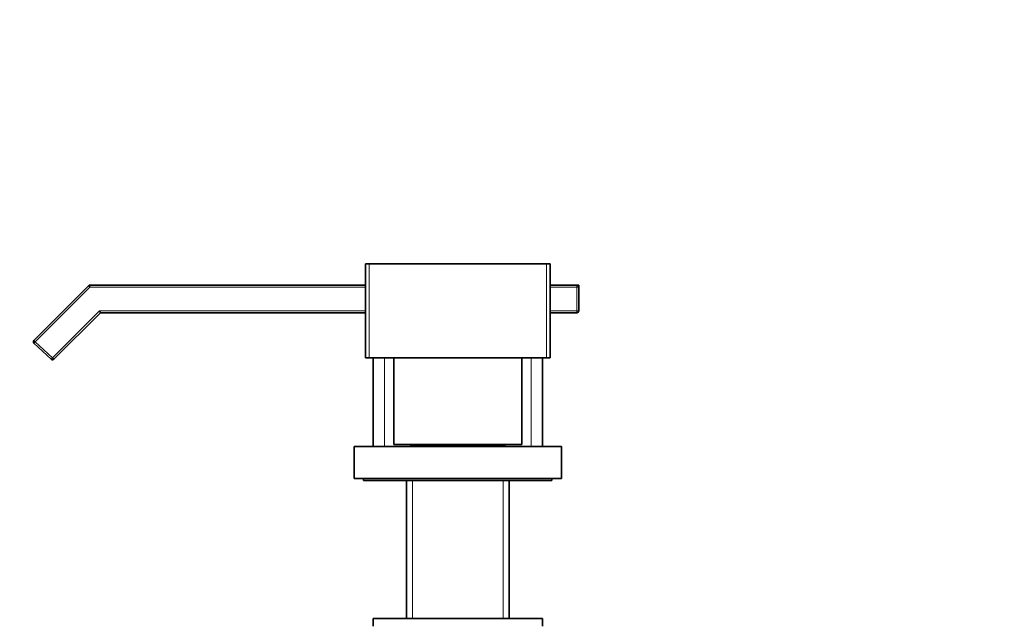
# Model space of a CAD drawing. Units: millimetres. Extents: x 0 to 1609, y 0 to 2159.
# Drawn here: x 287 to 548, y 1421 to 1581 of the extents above; entities that cross this region are included whole.
import ezdxf
from ezdxf import colors
from ezdxf.entities.mleader import LeaderData, LeaderLine
from ezdxf.math import Vec2, Vec3

# ---------------------------------------------------------------- set-up
doc = ezdxf.new("R2010")
doc.units = ezdxf.units.MM
doc.layers.add('DV2_Défaut', color=7, linetype='Continuous')
doc.layers.add('Défaut', color=7, linetype='Continuous')

# ---------------------------------------------------------------- blocks, each defined once
blk = doc.blocks.new('_DOT')
at = {"color": 0}
blk.add_line((0, 0), (-1, 0), dxfattribs=at)
at = {"color": 0, "const_width": 0.333}
blk.add_lwpolyline([(-0.1665, 0, 1), (0.1665, 0, 1)], format="xyb", close=True, dxfattribs=at)
blk = doc.blocks.new('SE1')
at = {"layer": 'DV2_Défaut', "color": 7, "linetype": 'Continuous', "lineweight": 35}
for p, q in [((378.84, 1490.87), (378.84, 1515.87)), ((378.84, 1515.87), (379.84, 1515.87)), ((379.84, 1515.87), (426.84, 1515.87)), ((426.84, 1515.87), (427.84, 1515.87)), ((427.84, 1515.87), (427.84, 1490.87)), ((290.8, 1495.54), (305.44, 1510.17)), ((305.44, 1510.17), (378.84, 1510.17)), ((305.44, 1510.17), (305.64, 1509.67)), ((427.84, 1510.17), (434.94, 1510.17)), ((434.94, 1510.17), (435.44, 1510.17)), ((435.44, 1510.17), (435.44, 1509.67)), ((435.44, 1509.67), (435.44, 1503.37)), ((308.25, 1503.37), (308.46, 1502.87)), ((308.46, 1502.87), (296.12, 1490.53)), ((378.84, 1502.87), (308.46, 1502.87)), ((434.94, 1502.87), (427.84, 1502.87)), ((295.43, 1490.52), (290.82, 1494.82)), ((379.84, 1490.87), (378.84, 1490.87)), ((379.84, 1490.87), (426.84, 1490.87)), ((380.84, 1490.87), (380.84, 1467.37)), ((386.34, 1490.87), (386.34, 1467.87)), ((420.34, 1467.87), (420.34, 1490.87)), ((425.84, 1490.87), (425.84, 1467.37)), ((427.84, 1490.87), (426.84, 1490.87)), ((430.84, 1467.37), (375.84, 1467.37)), ((375.84, 1467.37), (375.84, 1458.87)), ((386.34, 1467.87), (420.34, 1467.87)), ((390.94, 1467.67), (390.64, 1467.37)), ((415.74, 1467.67), (390.94, 1467.67)), ((391.34, 1467.87), (391.34, 1467.67)), ((415.34, 1467.67), (415.34, 1467.87)), ((416.04, 1467.37), (415.74, 1467.67)), ((430.84, 1467.37), (430.84, 1458.87)), ((430.84, 1458.87), (375.84, 1458.87)), ((378.34, 1458.87), (378.34, 1458.37)), ((428.34, 1458.37), (428.34, 1458.87)), ((378.34, 1458.37), (428.34, 1458.37)), ((389.74, 1458.37), (389.74, 1421.67)), ((416.94, 1421.67), (416.94, 1458.37)), ((380.84, 1421.67), (425.84, 1421.67)), ((380.84, 1421.67), (380.84, 1419.67)), ((425.84, 1419.67), (425.84, 1421.67))]:
    blk.add_line(p, q, dxfattribs=at)
at = {"layer": 'DV2_Défaut', "color": 7, "linetype": 'Continuous', "lineweight": 18}
for p, q in [((379.84, 1515.87), (379.84, 1490.87)), ((426.84, 1490.87), (426.84, 1515.87)), ((305.64, 1509.67), (291.16, 1495.18)), ((378.84, 1509.67), (305.64, 1509.67)), ((434.94, 1509.67), (427.84, 1509.67)), ((434.94, 1510.17), (434.94, 1509.67)), ((434.94, 1503.37), (434.94, 1509.67)), ((435.44, 1509.67), (434.94, 1509.67)), ((295.77, 1490.88), (308.25, 1503.37)), ((308.25, 1503.37), (378.84, 1503.37)), ((427.84, 1503.37), (434.94, 1503.37)), ((434.94, 1503.37), (434.94, 1502.87)), ((435.44, 1503.37), (434.94, 1503.37)), ((290.8, 1495.54), (291.16, 1495.18)), ((291.16, 1495.18), (290.82, 1494.82)), ((291.16, 1495.18), (295.77, 1490.88)), ((295.77, 1490.88), (295.43, 1490.52)), ((295.77, 1490.88), (296.12, 1490.53)), ((383.84, 1490.87), (383.84, 1467.37)), ((422.84, 1490.87), (422.84, 1467.37)), ((391.28, 1458.37), (391.28, 1421.67)), ((415.4, 1458.37), (415.4, 1421.67))]:
    blk.add_line(p, q, dxfattribs=at)
at = {"layer": 'DV2_Défaut', "color": 7, "linetype": 'Continuous', "lineweight": 35}
for centre, start, end in [((434.94, 1509.67), 0, 90), ((434.94, 1503.37), 270, 0), ((291.16, 1495.18), 135, 227), ((295.77, 1490.88), 227, 315)]:
    blk.add_arc(centre, 0.5, start, end, dxfattribs=at)

msp = doc.modelspace()

# ---------------------------------------------------------------- block references
at = {"layer": 'Défaut'}
msp.add_blockref('SE1', (0, 0), dxfattribs=at)

# ---------------------------------------------------------------- leaders
at = {"layer": 'Défaut', "color": 7, "linetype": 'Continuous', "lineweight": 18}
ml = msp.add_multileader_mtext('Standard', dxfattribs=at)
ml.set_content('{\\pxsm0.9;\\fSolid Edge ISO|b1||i0||c0|p34;\\W1.;08/12/2016\\P}', color=256)
ml.set_leader_properties()
ml.set_arrow_properties(name='DOT')
ml.build(insert=Vec2(0, 0))
ml.multileader.update_dxf_attribs({"leader_type": 0, "dogleg_length": 0, "arrow_head_size": 12})
ctx = ml.context
ctx.base_point, ctx.char_height, ctx.arrow_head_size, ctx.landing_gap_size = Vec3(1233.53, 2151.87), 12, 12, 4.2
notes = []
notes.append((ctx, [(0, (0, 0, 0), (0, 0), (1, 0), 1, [])]))
ctx.mtext.insert = Vec3(1235.53, 2157.99)
ml = msp.add_multileader_mtext('Standard', dxfattribs=at)
ml.set_content('{\\pxsm0.9;\\fArial|b1||i0||c0|p34;\\W1.;151\\P}', color=256)
ml.set_leader_properties()
ml.set_arrow_properties(name='DOT')
ml.build(insert=Vec2(0, 0))
ml.multileader.update_dxf_attribs({"leader_type": 0, "dogleg_length": 0, "arrow_head_size": 12})
ctx = ml.context
ctx.base_point, ctx.char_height, ctx.arrow_head_size, ctx.landing_gap_size = Vec3(514.4, 2151.7), 12, 12, 4.2
notes.append((ctx, [(0, (0, 0, 0), (0, 0), (1, 0), 1, [])]))
ctx.mtext.insert = Vec3(516.4, 2157.8)
for ctx, leaders in notes:
    for number, flags, end, landing, length, lines in leaders:
        leader = LeaderData()
        leader.index, (leader.has_last_leader_line, leader.has_dogleg_vector, leader.attachment_direction) = number, flags
        leader.last_leader_point, leader.dogleg_vector, leader.dogleg_length = Vec3(end), Vec3(landing), length
        for number, points, colour, breaks in lines:
            line = LeaderLine()
            line.index, line.vertices, line.color, line.breaks = number, Vec3.list(points), colors.encode_raw_color(colour), breaks
            leader.lines.append(line)
        ctx.leaders.append(leader)

doc.saveas('drawing.dxf')
